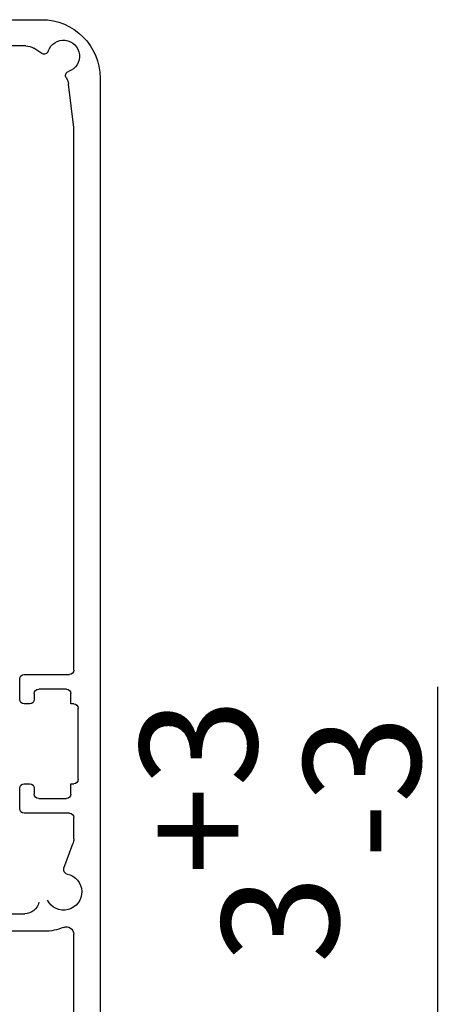
# Model space of a CAD drawing. Extents: x 4065 to 5526, y -104 to 947.
# Drawn here: x 4318 to 4348, y 690 to 757 of the extents above; entities that cross this region are included whole.
import ezdxf

# ---------------------------------------------------------------- set-up
doc = ezdxf.new("R2010")
doc.units = 0
doc.header["$MEASUREMENT"] = 0
doc.header["$PDMODE"] = 35
doc.header["$PDSIZE"] = 3
doc.layers.add('02_Bemassung', color=4, linetype='Continuous')
doc.layers.add('6', color=7, linetype='Continuous')
doc.styles.get("Standard").update_dxf_attribs({"font": 'arial.ttf'})
doc.dimstyles.new('Dorma', dxfattribs={"dimscale": 0, "dimtxt": 8, "dimasz": 3.5, "dimexe": 1, "dimexo": 1, "dimgap": 1.2, "dimtad": 1, "dimdec": 0, "dimzin": 9, "dimtxsty": 'STANDARD', "dimcen": 0, "dimclrd": 4, "dimclre": 4, "dimclrt": 4, "dimadec": 0, "dimazin": 2, "dimtp": 0.1, "dimtm": 0.1, "dimtfac": 1, "dimtdec": 0, "dimtmove": 0, "dimatfit": 3, "dimfxl": 1, "dimtolj": 1, "dimtzin": 0, "dimarcsym": 0})

# ---------------------------------------------------------------- blocks, each defined once
blk = doc.blocks.new('*D35')
at = {"layer": '02_Bemassung', "color": 4, "lineweight": -2, "transparency": 16777216}
for p, q in [((4346.873, 688.392), (4346.873, 711.651)), ((4310.75, 684.892), (4347.873, 684.892)), ((4346.873, 682.392), (4346.873, 684.892)), ((4321.248, 682.392), (4347.873, 682.392)), ((4346.873, 678.892), (4346.873, 675.392))]:
    blk.add_line(p, q, dxfattribs=at)
at = {"layer": '02_Bemassung', "color": 4, "transparency": 16777216}
for points in [[(4346.29, 688.392), (4347.456, 688.392), (4346.873, 684.892)], [(4346.29, 678.892), (4347.456, 678.892), (4346.873, 682.392)]]:
    blk.add_solid(points, dxfattribs=at)
at = {"layer": 'Defpoints', "color": 0, "transparency": 16777216}
for p in [(4309.75, 684.892), (4346.873, 684.892), (4320.248, 682.392)]:
    blk.add_point(p, dxfattribs=at)
at = {"layer": '02_Bemassung', "color": 4, "transparency": 16777216, "insert": (4336.094, 701.771), "char_height": 8, "attachment_point": 5, "rotation": 90}
blk.add_mtext('\\A1;3\\S+3^ -3;', dxfattribs=at)
blk = doc.blocks.new('Innenblende 75mm Seitenansicht')
at = {"layer": '6', "color": 3, "linetype": 'Continuous'}
for p, q in [((5.9, 72.5), (1.5, 72.5)), ((1.49309, 70.18647), (2.03544, 70.53867)), ((2.58008, 70.7), (3.9, 70.7)), ((-2.5, 68.5), (-2.5, 1.5)), ((-0.7, 65.1), (-0.33875, 68.08518)), ((-0.7, 27.9), (-0.7, 65.1)), ((2.7, 27.6), (-0.4, 27.6)), ((3, 25.9), (3, 27.3)), ((-0.2, 26.6), (1.7, 26.6)), ((-0.5, 25.6), (-0.5, 26.3)), ((2, 26.3), (2, 25.9)), ((-1, 20.4), (-1, 25.3)), ((-0.7, 25.6), (-0.5, 25.6)), ((2.3, 25.6), (2.7, 25.6)), ((-0.5, 20.1), (-0.7, 20.1)), ((-0.5, 19.4), (-0.5, 20.1)), ((2, 19.8), (2, 19.4)), ((2.7, 20.1), (2.3, 20.1)), ((3, 18.4), (3, 19.8)), ((1.7, 19.1), (-0.2, 19.1)), ((-0.7, 16.33988), (-0.7, 17.8)), ((-0.4, 18.1), (2.7, 18.1)), ((-0.02937, 14.32103), (-0.63969, 15.99786)), ((8.5, 11.2), (2.65543, 11.2)), ((-0.7, 3.46355), (-0.7, 9.8)), ((1.31987, 10), (13.2, 10))]:
    blk.add_line(p, q, dxfattribs=at)
for centre, radius, start, end in [((1.5, 68.5), 4, 90, 180), ((0, 70), 1.1, 18.2345, 251.7655), ((1.3297, 70.43807), 0.3, 198.2345, 303), ((2.58008, 69.7), 1, 90, 123), ((-0.43806, 68.6703), 0.3, 327.31597, 71.76668), ((0.65402, 67.96504), 1.00001, 147.095137, 173.099996), ((-0.4, 27.9), 0.3, 180, 270), ((2.7, 27.3), 0.3, 0, 90), ((-0.2, 26.3), 0.3, 90, 180), ((1.7, 26.3), 0.3, 0, 90), ((2.3, 25.9), 0.3, 180, 270), ((2.7, 25.9), 0.3, 270, 0), ((-0.7, 25.3), 0.3, 90, 180), ((-0.7, 20.4), 0.3, 180, 270), ((2.3, 19.8), 0.3, 90, 180), ((2.7, 19.8), 0.3, 0, 90), ((-0.2, 19.4), 0.3, 180, 270), ((1.7, 19.4), 0.3, 270, 0), ((2.7, 18.4), 0.3, 270, 0), ((-0.4, 17.8), 0.3, 90, 180), ((0.3, 16.33988), 1, 180, 200), ((-0.31128, 14.21842), 0.3, 281.58538, 20), ((0, 12.7), 1.25, 101.585379, 332.41462), ((2.65543, 12.2), 1, 192.50755, 270), ((-0.2, 9.8), 0.5, 67.66835, 180), ((1.31987, 13.5), 3.5, 247.66835, 270)]:
    blk.add_arc(centre, radius, start, end, dxfattribs=at)

msp = doc.modelspace()

# ---------------------------------------------------------------- block references
at = {"layer": '02_Bemassung', "xscale": -1}
msp.add_blockref('Innenblende 75mm Seitenansicht', (4321.248, 684.892), dxfattribs=at)

# ---------------------------------------------------------------- dimensions: what is measured, and where the dimension line sits
at = {"layer": '02_Bemassung'}
dim = msp.add_linear_dim(base=(4346.87309, 684.89203), p1=(4320.24837, 682.39202), p2=(4309.74966, 684.89203), angle=90, dimstyle='Dorma', override={"dimscale": 1, "dimtol": 1, "dimtp": 3, "dimtm": 3}, dxfattribs=at)
dim.commit()
dim.dimension.update_dxf_attribs({"geometry": '*D35', "text_midpoint": (4346.87309, 701.77143), "dimtype": 160})

doc.saveas('drawing.dxf')
